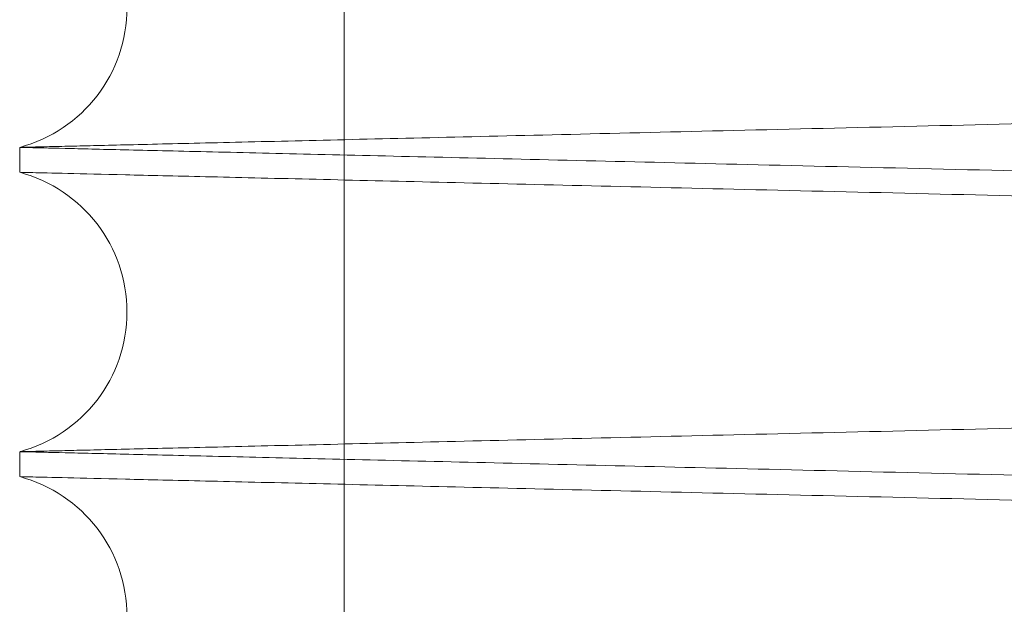
# Paper-space layout 'sales side' of a CAD drawing. Units: inches. Extents: x 0.1 to 10.4, y -0.5 to 7.5.
# Drawn here: x 7.9 to 7.9, y 3.1 to 3.2 of the extents above; entities that cross this region are included whole.
import ezdxf

# ---------------------------------------------------------------- set-up
doc = ezdxf.new("R2010")
doc.units = ezdxf.units.IN
doc.header["$MEASUREMENT"] = 0
doc.linetypes.add('HIDDEN', pattern=[0.07500000000000001, 0.05, -0.025])

psp = doc.layouts.new('sales side')

# ---------------------------------------------------------------- linework, layer by layer
at = {"color": 7, "linetype": 'HIDDEN', "lineweight": 0}
psp.add_line((7.930487263728661, 3.166224050908099), (7.930487263728666, 3.067624050908097), dxfattribs=at)
psp.add_line((7.930487263728661, 3.166224050908099), (7.930487263728666, 3.067624050908097), dxfattribs=at)
at = {"color": 7, "linetype": 'Continuous', "lineweight": 15}
for p, q in [((7.921960710053452, 3.148538281814029), (7.921960710053452, 3.147882389396921)), ((7.921960710053452, 3.148538281814029), (7.921960710053452, 3.147882389396921)), ((7.921960710053452, 3.140539474448846), (7.921960710053452, 3.139883582032142)), ((7.921960710053452, 3.140539474448846), (7.921960710053452, 3.139883582032142))]:
    psp.add_line(p, q, dxfattribs=at)
for centre, radius, start, end in [((7.920980710044502, 3.152209739287867), 0.003800000000001493, 284.945180008447, 75.05481999366548), ((7.920980710045256, 3.144210931922883), 0.003800000000000763, 284.9451799967029, 75.05482000330477), ((7.920980710046012, 3.136212124557903), 0.00380000000000169, 284.945179984895, 75.0548200151178)]:
    psp.add_arc(centre, radius, start, end, dxfattribs=at)
at = {"color": 7, "linetype": 'HIDDEN', "lineweight": 0}
for points, knots in [([(8.091560710053594, 3.151893322066563), (8.091495298784118, 3.151891769407014), (8.091369296684517, 3.151888778510112), (8.0903835912167, 3.151865381292224), (8.088877177390494, 3.151829625318214), (8.086757440756084, 3.151779313790227), (8.084068964202748, 3.151715507184207), (8.080838447912985, 3.151638842100494), (8.077107826948467, 3.151550317160173), (8.072837221758318, 3.151448990489377), (8.068100486259068, 3.151336619767704), (8.0629394508209, 3.151214203096488), (8.057413945420741, 3.15108316547616), (8.051470285209241, 3.150942240899853), (8.045220322660803, 3.150794089254392), (8.038714571295875, 3.15063991497266), (8.032016464911226, 3.150481227530529), (8.025065924537035, 3.150316611032785), (8.017996489859284, 3.150149235599452), (8.010870268817593, 3.149980576307582), (8.003753549499498, 3.149812204750361), (7.996583416065094, 3.149642635922561), (7.98950231440968, 3.149475241112367), (7.982563521253012, 3.149311278376047), (7.975831637807528, 3.149152270648776), (7.969249395248052, 3.14899686218092), (7.963371897832523, 3.148858150772821), (7.958183166955336, 3.148735738773064), (7.953641141822774, 3.14862861686044), (7.949300940124473, 3.148526285724876), (7.945178637185074, 3.14842912040029), (7.94105256971365, 3.148331893387637), (7.937020179089761, 3.148236901495093), (7.933209351496719, 3.148147154885881), (7.929882171813516, 3.14806881852317), (7.927081278612122, 3.148002887951895), (7.92484127602776, 3.147950170026548), (7.923207847299355, 3.147911733109186), (7.922158286762241, 3.147887037959738), (7.922026745289579, 3.147883943066607), (7.921960710053587, 3.147882389396922)], [0, 0, 0, 0, 0.02856080269038238, 0.05501683630348852, 0.08165791167554064, 0.1085855611738131, 0.1359057478441683, 0.1623856131659756, 0.1890509609249838, 0.2159301166546204, 0.243249888201019, 0.2697420405412997, 0.2964198339809933, 0.3232933040064128, 0.3506195284949202, 0.3770890832889483, 0.4037437063053442, 0.4306849325786903, 0.4580187338548976, 0.4845180531215504, 0.5112030249545959, 0.5381020275948653, 0.5654421380325375, 0.5919433558934188, 0.6186302894734057, 0.6455313468130721, 0.6728737210879064, 0.6939844511776755, 0.7151886760819255, 0.7367412623980627, 0.7583933924223563, 0.7803054338983729, 0.806797391817736, 0.833487137063028, 0.8603668362696846, 0.8876999325558028, 0.9152303710870701, 0.9429695168006162, 0.971370083208879, 1, 1, 1, 1]), ([(8.091560710053594, 3.151893322066563), (8.091495298784118, 3.151891769407014), (8.091369296684517, 3.151888778510112), (8.0903835912167, 3.151865381292224), (8.088877177390494, 3.151829625318214), (8.086757440756084, 3.151779313790227), (8.084068964202748, 3.151715507184207), (8.080838447912985, 3.151638842100494), (8.077107826948467, 3.151550317160173), (8.072837221758318, 3.151448990489377), (8.068100486259068, 3.151336619767704), (8.0629394508209, 3.151214203096488), (8.057413945420741, 3.15108316547616), (8.051470285209241, 3.150942240899853), (8.045220322660803, 3.150794089254392), (8.038714571295875, 3.15063991497266), (8.032016464911226, 3.150481227530529), (8.025065924537035, 3.150316611032785), (8.017996489859284, 3.150149235599452), (8.010870268817593, 3.149980576307582), (8.003753549499498, 3.149812204750361), (7.996583416065094, 3.149642635922561), (7.98950231440968, 3.149475241112367), (7.982563521253012, 3.149311278376047), (7.975831637807528, 3.149152270648776), (7.969249395248052, 3.14899686218092), (7.963371897832523, 3.148858150772821), (7.958183166955336, 3.148735738773064), (7.953641141822774, 3.14862861686044), (7.949300940124473, 3.148526285724876), (7.945178637185074, 3.14842912040029), (7.94105256971365, 3.148331893387637), (7.937020179089761, 3.148236901495093), (7.933209351496719, 3.148147154885881), (7.929882171813516, 3.14806881852317), (7.927081278612122, 3.148002887951895), (7.92484127602776, 3.147950170026548), (7.923207847299355, 3.147911733109186), (7.922158286762241, 3.147887037959738), (7.922026745289579, 3.147883943066607), (7.921960710053587, 3.147882389396922)], [0, 0, 0, 0, 0.02856080269038238, 0.05501683630348852, 0.08165791167554064, 0.1085855611738131, 0.1359057478441683, 0.1623856131659756, 0.1890509609249838, 0.2159301166546204, 0.243249888201019, 0.2697420405412997, 0.2964198339809933, 0.3232933040064128, 0.3506195284949202, 0.3770890832889483, 0.4037437063053442, 0.4306849325786903, 0.4580187338548976, 0.4845180531215504, 0.5112030249545959, 0.5381020275948653, 0.5654421380325375, 0.5919433558934188, 0.6186302894734057, 0.6455313468130721, 0.6728737210879064, 0.6939844511776755, 0.7151886760819255, 0.7367412623980627, 0.7583933924223563, 0.7803054338983729, 0.806797391817736, 0.833487137063028, 0.8603668362696846, 0.8876999325558028, 0.9152303710870701, 0.9429695168006162, 0.971370083208879, 1, 1, 1, 1]), ([(7.921960710053592, 3.148538281814031), (7.922026104735125, 3.148539826927502), (7.922151856260293, 3.148542798122882), (7.923134075066311, 3.148566004780052), (7.924637352936947, 3.148601520269867), (7.926757568349621, 3.148651606827219), (7.92944851070265, 3.148715168327774), (7.932668131048737, 3.148791206297174), (7.936395282748317, 3.148879215391872), (7.94067013097771, 3.148980136471907), (7.945413687853132, 3.149092096021355), (7.950557474999004, 3.149213469483945), (7.956080251163402, 3.149343747537272), (7.962031700285737, 3.149484092013882), (7.968293899734147, 3.149631711486615), (7.974783557055008, 3.149784634530557), (7.981480507312781, 3.149942379242915), (7.988438847617879, 3.150106210923481), (7.99551471821701, 3.150272734264497), (8.002619367711093, 3.150439857318867), (8.009735943462754, 3.150607182314825), (8.01691705633724, 3.150775942774592), (8.024008792780068, 3.150942519936788), (8.030927101697877, 3.15110494373114), (8.037659795232198, 3.15126293382932), (8.044254448852584, 3.151417610724286), (8.050235647598962, 3.151557832003091), (8.055607229158753, 3.151683712208539), (8.058731880690116, 3.151756904325906), (8.060298048516009, 3.151793590381352)], [0, 0, 0, 0, 0.03980535283598923, 0.076544203775174, 0.1135381424004142, 0.1513365697210153, 0.1894129601996416, 0.2261518016359982, 0.2631456434245275, 0.3009436369426007, 0.3390194536628475, 0.3757669974598475, 0.4127695858920442, 0.4505764563311548, 0.4886611931982416, 0.5254186957678078, 0.5624313235823781, 0.6002485261676719, 0.6383437149463201, 0.6751092119950006, 0.712129940180402, 0.7499556488809436, 0.7880595152823864, 0.8248275342015006, 0.861850868498682, 0.89967952211926, 0.9377864806371529, 0.9688167428004343, 1, 1, 1, 1]), ([(7.921960710053592, 3.148538281814031), (7.922026104735125, 3.148539826927502), (7.922151856260293, 3.148542798122882), (7.923134075066311, 3.148566004780052), (7.924637352936947, 3.148601520269867), (7.926757568349621, 3.148651606827219), (7.92944851070265, 3.148715168327774), (7.932668131048737, 3.148791206297174), (7.936395282748317, 3.148879215391872), (7.94067013097771, 3.148980136471907), (7.945413687853132, 3.149092096021355), (7.950557474999004, 3.149213469483945), (7.956080251163402, 3.149343747537272), (7.962031700285737, 3.149484092013882), (7.968293899734147, 3.149631711486615), (7.974783557055008, 3.149784634530557), (7.981480507312781, 3.149942379242915), (7.988438847617879, 3.150106210923481), (7.99551471821701, 3.150272734264497), (8.002619367711093, 3.150439857318867), (8.009735943462754, 3.150607182314825), (8.01691705633724, 3.150775942774592), (8.024008792780068, 3.150942519936788), (8.030927101697877, 3.15110494373114), (8.037659795232198, 3.15126293382932), (8.044254448852584, 3.151417610724286), (8.050235647598962, 3.151557832003091), (8.055607229158753, 3.151683712208539), (8.058731880690116, 3.151756904325906), (8.060298048516009, 3.151793590381352)], [0, 0, 0, 0, 0.03980535283598923, 0.076544203775174, 0.1135381424004142, 0.1513365697210153, 0.1894129601996416, 0.2261518016359982, 0.2631456434245275, 0.3009436369426007, 0.3390194536628475, 0.3757669974598475, 0.4127695858920442, 0.4505764563311548, 0.4886611931982416, 0.5254186957678078, 0.5624313235823781, 0.6002485261676719, 0.6383437149463201, 0.6751092119950006, 0.712129940180402, 0.7499556488809436, 0.7880595152823864, 0.8248275342015006, 0.861850868498682, 0.89967952211926, 0.9377864806371529, 0.9688167428004343, 1, 1, 1, 1]), ([(7.921960710053592, 3.140539474448846), (7.922026121332226, 3.140541019954452), (7.922152123593945, 3.140543997074086), (7.923137831380475, 3.140567286164381), (7.924644251061635, 3.140602875869551), (7.926763996783037, 3.140652951305246), (7.92945248572106, 3.140716454854593), (7.932683017841392, 3.140792750507562), (7.936413658175749, 3.140880841874368), (7.940684286879482, 3.140981663220735), (7.94542104668314, 3.141093462342587), (7.950582106043249, 3.141215243292997), (7.956107634023144, 3.141345585983817), (7.962051319073869, 3.14148574712429), (7.968301304729413, 3.141633078680252), (7.974807066508599, 3.141786381112058), (7.981505205125846, 3.14194415346724), (7.98845567178988, 3.142107799499559), (7.995053857082373, 3.142263080999843), (8.001210488537193, 3.142407910318161), (8.00688111217731, 3.142541256957518), (8.012599349462397, 3.142675671674868), (8.018353532821285, 3.142810878321186), (8.024486745711116, 3.142954933758499), (8.030958137892195, 3.143106864949743), (8.037689891111224, 3.143264832493366), (8.044272195232853, 3.143419219266448), (8.05056962292578, 3.143566854748008), (8.056537364602148, 3.143706698246212), (8.06212403050387, 3.14383755642123), (8.067374976371326, 3.143960501443542), (8.072177567758432, 3.14407290619399), (8.076501179892098, 3.144174065803984), (8.080312061583186, 3.144263201909006), (8.08363922164927, 3.144341002848715), (8.086440122252263, 3.144406482734287), (8.08868013065311, 3.144458839934435), (8.090313567310393, 3.144497013756401), (8.091363132461483, 3.14452153978681), (8.09149467452283, 3.144524613481407), (8.091560710053594, 3.144526156509181)], [0, 0, 0, 0, 0.0285608511856851, 0.05501699280426348, 0.08165817691917526, 0.1085859364200373, 0.1359062349394171, 0.1623862088343216, 0.1890516664233348, 0.2159309336795379, 0.243250820519916, 0.2697430290536462, 0.2964208798175243, 0.3232944086822062, 0.3506206958423321, 0.3770902313917533, 0.4037448358619577, 0.430686045078779, 0.4580198316194736, 0.4791312232540162, 0.5003360696838931, 0.5218892215076139, 0.5435418509895846, 0.5654543104590388, 0.5919553913802891, 0.6186421869230222, 0.6455431047541341, 0.6728853362337193, 0.699383555363633, 0.7260675085461348, 0.7529656180733235, 0.7803051194675115, 0.8067970481553413, 0.8334867628486184, 0.8603664298930701, 0.8876994898483964, 0.9152300379289868, 0.9429692937641534, 0.9713699715700934, 1, 1, 1, 1]), ([(7.921960710053592, 3.140539474448846), (7.922026121332226, 3.140541019954452), (7.922152123593945, 3.140543997074086), (7.923137831380475, 3.140567286164381), (7.924644251061635, 3.140602875869551), (7.926763996783037, 3.140652951305246), (7.92945248572106, 3.140716454854593), (7.932683017841392, 3.140792750507562), (7.936413658175749, 3.140880841874368), (7.940684286879482, 3.140981663220735), (7.94542104668314, 3.141093462342587), (7.950582106043249, 3.141215243292997), (7.956107634023144, 3.141345585983817), (7.962051319073869, 3.14148574712429), (7.968301304729413, 3.141633078680252), (7.974807066508599, 3.141786381112058), (7.981505205125846, 3.14194415346724), (7.98845567178988, 3.142107799499559), (7.995053857082373, 3.142263080999843), (8.001210488537193, 3.142407910318161), (8.00688111217731, 3.142541256957518), (8.012599349462397, 3.142675671674868), (8.018353532821285, 3.142810878321186), (8.024486745711116, 3.142954933758499), (8.030958137892195, 3.143106864949743), (8.037689891111224, 3.143264832493366), (8.044272195232853, 3.143419219266448), (8.05056962292578, 3.143566854748008), (8.056537364602148, 3.143706698246212), (8.06212403050387, 3.14383755642123), (8.067374976371326, 3.143960501443542), (8.072177567758432, 3.14407290619399), (8.076501179892098, 3.144174065803984), (8.080312061583186, 3.144263201909006), (8.08363922164927, 3.144341002848715), (8.086440122252263, 3.144406482734287), (8.08868013065311, 3.144458839934435), (8.090313567310393, 3.144497013756401), (8.091363132461483, 3.14452153978681), (8.09149467452283, 3.144524613481407), (8.091560710053594, 3.144526156509181)], [0, 0, 0, 0, 0.0285608511856851, 0.05501699280426348, 0.08165817691917526, 0.1085859364200373, 0.1359062349394171, 0.1623862088343216, 0.1890516664233348, 0.2159309336795379, 0.243250820519916, 0.2697430290536462, 0.2964208798175243, 0.3232944086822062, 0.3506206958423321, 0.3770902313917533, 0.4037448358619577, 0.430686045078779, 0.4580198316194736, 0.4791312232540162, 0.5003360696838931, 0.5218892215076139, 0.5435418509895846, 0.5654543104590388, 0.5919553913802891, 0.6186421869230222, 0.6455431047541341, 0.6728853362337193, 0.699383555363633, 0.7260675085461348, 0.7529656180733235, 0.7803051194675115, 0.8067970481553413, 0.8334867628486184, 0.8603664298930701, 0.8876994898483964, 0.9152300379289868, 0.9429692937641534, 0.9713699715700934, 1, 1, 1, 1]), ([(8.091560710053589, 3.143894514701391), (8.091495298784121, 3.143892962041843), (8.091369296684537, 3.143889971144944), (8.090383591216694, 3.143866573927054), (8.088877177390502, 3.143830817953048), (8.086757440756088, 3.143780506425063), (8.084068964202759, 3.143716699819048), (8.080838447912974, 3.143640034735339), (8.077107826948469, 3.143551509795029), (8.072837221758325, 3.143450183124235), (8.068100486259043, 3.143337812402573), (8.062939450821016, 3.14321539573137), (8.057413945420302, 3.14308435811104), (8.051470285210941, 3.142943433534795), (8.045220322654446, 3.142795281889158), (8.038714571318858, 3.142641107608133), (8.032016464824334, 3.142482420163418), (8.025065924867226, 3.142317803675542), (8.017996488623679, 3.142150428205251), (8.010870273283453, 3.141981769048021), (8.003753532628792, 3.141813396987033), (7.996583480020184, 3.141643830067642), (7.98997465238505, 3.141487599661104), (7.983962492048943, 3.141345527129236), (7.978550548925107, 3.141217680206295), (7.973220296546066, 3.141091804927629), (7.967986435177237, 3.140968247261421), (7.962549801336633, 3.140839945415475), (7.956984053847061, 3.140708644437386), (7.951397439146496, 3.140576901979959), (7.946146450123101, 3.140453120004899), (7.941343848280831, 3.140339947732478), (7.937020224952517, 3.140238095211242), (7.933209339078677, 3.140148347228383), (7.929882175212717, 3.140070011238485), (7.927081277687825, 3.140004080565316), (7.92484127627798, 3.13995136266766), (7.923207847230651, 3.139912925742783), (7.922158286779747, 3.139888230595373), (7.922026745295434, 3.139885135701966), (7.921960710053592, 3.139883582032142)], [0, 0, 0, 0, 0.02856080274516956, 0.05501683640904583, 0.08165791183220537, 0.1085855613821421, 0.1359057481049173, 0.1623856134775464, 0.1890509612877159, 0.2159301170689303, 0.2432498886677298, 0.2697420410588455, 0.2964198345497178, 0.323293304626695, 0.3506195291676355, 0.3770890840124537, 0.4037437070799935, 0.4306849334049905, 0.4580187347336795, 0.4845180540511793, 0.5112030259354458, 0.5381020286273083, 0.565442139117436, 0.5865551487011542, 0.6077616437842337, 0.6293165086815103, 0.6509708987881858, 0.672885191714405, 0.6993835219865759, 0.7260675878624145, 0.7529658122768415, 0.7803054334768091, 0.8067973914469879, 0.8334871367434765, 0.8603668360017407, 0.8876999323402986, 0.915230370924397, 0.9429695166911752, 0.9713700831539388, 1, 1, 1, 1]), ([(8.091560710053589, 3.143894514701391), (8.091495298784121, 3.143892962041843), (8.091369296684537, 3.143889971144944), (8.090383591216694, 3.143866573927054), (8.088877177390502, 3.143830817953048), (8.086757440756088, 3.143780506425063), (8.084068964202759, 3.143716699819048), (8.080838447912974, 3.143640034735339), (8.077107826948469, 3.143551509795029), (8.072837221758325, 3.143450183124235), (8.068100486259043, 3.143337812402573), (8.062939450821016, 3.14321539573137), (8.057413945420302, 3.14308435811104), (8.051470285210941, 3.142943433534795), (8.045220322654446, 3.142795281889158), (8.038714571318858, 3.142641107608133), (8.032016464824334, 3.142482420163418), (8.025065924867226, 3.142317803675542), (8.017996488623679, 3.142150428205251), (8.010870273283453, 3.141981769048021), (8.003753532628792, 3.141813396987033), (7.996583480020184, 3.141643830067642), (7.98997465238505, 3.141487599661104), (7.983962492048943, 3.141345527129236), (7.978550548925107, 3.141217680206295), (7.973220296546066, 3.141091804927629), (7.967986435177237, 3.140968247261421), (7.962549801336633, 3.140839945415475), (7.956984053847061, 3.140708644437386), (7.951397439146496, 3.140576901979959), (7.946146450123101, 3.140453120004899), (7.941343848280831, 3.140339947732478), (7.937020224952517, 3.140238095211242), (7.933209339078677, 3.140148347228383), (7.929882175212717, 3.140070011238485), (7.927081277687825, 3.140004080565316), (7.92484127627798, 3.13995136266766), (7.923207847230651, 3.139912925742783), (7.922158286779747, 3.139888230595373), (7.922026745295434, 3.139885135701966), (7.921960710053592, 3.139883582032142)], [0, 0, 0, 0, 0.02856080274516956, 0.05501683640904583, 0.08165791183220537, 0.1085855613821421, 0.1359057481049173, 0.1623856134775464, 0.1890509612877159, 0.2159301170689303, 0.2432498886677298, 0.2697420410588455, 0.2964198345497178, 0.323293304626695, 0.3506195291676355, 0.3770890840124537, 0.4037437070799935, 0.4306849334049905, 0.4580187347336795, 0.4845180540511793, 0.5112030259354458, 0.5381020286273083, 0.565442139117436, 0.5865551487011542, 0.6077616437842337, 0.6293165086815103, 0.6509708987881858, 0.672885191714405, 0.6993835219865759, 0.7260675878624145, 0.7529658122768415, 0.7803054334768091, 0.8067973914469879, 0.8334871367434765, 0.8603668360017407, 0.8876999323402986, 0.915230370924397, 0.9429695166911752, 0.9713700831539388, 1, 1, 1, 1])]:
    psp.add_open_spline(points, degree=3, knots=knots, dxfattribs=at)
at = {"color": 7, "linetype": 'Continuous', "lineweight": 15}
for points, knots in [([(8.091560710053594, 3.144527349144009), (8.091495294642668, 3.144528901901863), (8.091369229852392, 3.144531894286843), (8.090382651223397, 3.144555312230513), (8.08887545186713, 3.144591086848369), (8.086755833533738, 3.144641395565179), (8.084068964027082, 3.144705164030537), (8.080838447959023, 3.144781829109007), (8.077107826938828, 3.144870354050648), (8.07283722175024, 3.144971680721421), (8.068100376765347, 3.145084054040457), (8.06293907208339, 3.145206477097354), (8.05741352430098, 3.145337515720111), (8.051469978607729, 3.145478437578592), (8.045220322607507, 3.145626581957529), (8.038714571309987, 3.145780756237675), (8.032016464907764, 3.145939443680237), (8.025065924536655, 3.14610406017792), (8.017996489864453, 3.146271435611138), (8.010870268798051, 3.146440094903607), (8.003753549573641, 3.146608466458638), (7.996583415784017, 3.146778035294823), (7.989502315463743, 3.146945430073565), (7.982563517444244, 3.147109392924539), (7.975831652196056, 3.147268400222818), (7.9692493407024, 3.147423810315875), (7.962951878638562, 3.147572433072431), (7.956983217833296, 3.147713239129247), (7.951396604231991, 3.147844981551263), (7.946145736197233, 3.147968760664432), (7.94134340265449, 3.148081926614624), (7.937019682321877, 3.148183781416057), (7.933208897133032, 3.148273527023324), (7.929882071751217, 3.148351855043037), (7.9270812776743, 3.148417783281143), (7.92484127628165, 3.148470501178412), (7.923207847229645, 3.148508938103403), (7.922158286779998, 3.148533633250792), (7.922026745295514, 3.148536728144204), (7.921960710053587, 3.148538281814029)], [0, 0, 0, 0, 0.02856113028077215, 0.05504135566550582, 0.08170713075450492, 0.108586807730342, 0.1359073077613137, 0.1623874768053161, 0.1890531304139762, 0.2159325944456399, 0.2432526793478739, 0.2697470015393454, 0.2964271950988989, 0.3232970133183424, 0.3506235512367132, 0.3770934096346508, 0.4037483383776785, 0.4306898736649896, 0.4580239884579921, 0.4845236116699494, 0.5112088895777623, 0.538108200747697, 0.5654486247745111, 0.5919501466025047, 0.6186373862797354, 0.6455387521726192, 0.6728814400625606, 0.6993800742178811, 0.7260765318007919, 0.7529629791530338, 0.7803029138840739, 0.8068026487274803, 0.8334882481458546, 0.8603652346871369, 0.8876986444819426, 0.9152293987853958, 0.9429688626649945, 0.9713697548257536, 1, 1, 1, 1]), ([(8.091560710053594, 3.144527349144009), (8.091495294642668, 3.144528901901863), (8.091369229852392, 3.144531894286843), (8.090382651223397, 3.144555312230513), (8.08887545186713, 3.144591086848369), (8.086755833533738, 3.144641395565179), (8.084068964027082, 3.144705164030537), (8.080838447959023, 3.144781829109007), (8.077107826938828, 3.144870354050648), (8.07283722175024, 3.144971680721421), (8.068100376765347, 3.145084054040457), (8.06293907208339, 3.145206477097354), (8.05741352430098, 3.145337515720111), (8.051469978607729, 3.145478437578592), (8.045220322607507, 3.145626581957529), (8.038714571309987, 3.145780756237675), (8.032016464907764, 3.145939443680237), (8.025065924536655, 3.14610406017792), (8.017996489864453, 3.146271435611138), (8.010870268798051, 3.146440094903607), (8.003753549573641, 3.146608466458638), (7.996583415784017, 3.146778035294823), (7.989502315463743, 3.146945430073565), (7.982563517444244, 3.147109392924539), (7.975831652196056, 3.147268400222818), (7.9692493407024, 3.147423810315875), (7.962951878638562, 3.147572433072431), (7.956983217833296, 3.147713239129247), (7.951396604231991, 3.147844981551263), (7.946145736197233, 3.147968760664432), (7.94134340265449, 3.148081926614624), (7.937019682321877, 3.148183781416057), (7.933208897133032, 3.148273527023324), (7.929882071751217, 3.148351855043037), (7.9270812776743, 3.148417783281143), (7.92484127628165, 3.148470501178412), (7.923207847229645, 3.148508938103403), (7.922158286779998, 3.148533633250792), (7.922026745295514, 3.148536728144204), (7.921960710053587, 3.148538281814029)], [0, 0, 0, 0, 0.02856113028077215, 0.05504135566550582, 0.08170713075450492, 0.108586807730342, 0.1359073077613137, 0.1623874768053161, 0.1890531304139762, 0.2159325944456399, 0.2432526793478739, 0.2697470015393454, 0.2964271950988989, 0.3232970133183424, 0.3506235512367132, 0.3770934096346508, 0.4037483383776785, 0.4306898736649896, 0.4580239884579921, 0.4845236116699494, 0.5112088895777623, 0.538108200747697, 0.5654486247745111, 0.5919501466025047, 0.6186373862797354, 0.6455387521726192, 0.6728814400625606, 0.6993800742178811, 0.7260765318007919, 0.7529629791530338, 0.7803029138840739, 0.8068026487274803, 0.8334882481458546, 0.8603652346871369, 0.8876986444819426, 0.9152293987853958, 0.9429688626649945, 0.9713697548257536, 1, 1, 1, 1]), ([(7.921960710053592, 3.147882389396921), (7.922026125473681, 3.147880843793467), (7.922152190426243, 3.147877865192614), (7.923138771377189, 3.147854555472314), (7.924645976592648, 3.147818947211389), (7.926765604013279, 3.147768874576842), (7.929452485896705, 3.147705408987036), (7.932683017795456, 3.147629113339286), (7.936413658184937, 3.147541021971193), (7.940684286889323, 3.147440200624758), (7.945421156171249, 3.147328398919004), (7.95058248480827, 3.147206611615731), (7.956108055056407, 3.147076267932068), (7.962051626021302, 3.146936109485804), (7.968301303496459, 3.146788785194493), (7.974807071138634, 3.146635482624892), (7.98150518756476, 3.146477710791297), (7.988455738525571, 3.146314062777628), (7.995525176609738, 3.146147690818562), (8.002651392996258, 3.145980060616666), (8.009768098922539, 3.145812733101226), (8.016938218158664, 3.145644231369177), (8.024019298958816, 3.145477904493321), (8.030958072561099, 3.145315000432159), (8.037689908805314, 3.145157030936378), (8.044272190427664, 3.145002644692316), (8.05057009037319, 3.144854998138946), (8.056538692193481, 3.144715134492276), (8.06212523712364, 3.144584279169722), (8.067375694734118, 3.144461345588966), (8.072177923363514, 3.144348949328839), (8.076501646651739, 3.144247787122429), (8.080312442042677, 3.144158653039995), (8.083639325114437, 3.144080858578236), (8.086440122264579, 3.144015381111216), (8.088680130649777, 3.143963023911425), (8.090313567311307, 3.143924850089362), (8.091363132461252, 3.143900324058978), (8.09149467452275, 3.14389725036438), (8.091560710053589, 3.143895707336604)], [0, 0, 0, 0, 0.02856117857168244, 0.05504151187794173, 0.08170739562676453, 0.1085871822017141, 0.1359077938869419, 0.1623880713152577, 0.1890538345638497, 0.2159334099304567, 0.2432536099319701, 0.2697479881414463, 0.2964282388503021, 0.3232981156869151, 0.3506247160815378, 0.3770945550446926, 0.4037494650500788, 0.4306909830873452, 0.4580250829485415, 0.4845246088138133, 0.5112097892126233, 0.5381090027777079, 0.5654493290159279, 0.5919507137125183, 0.6186378151594157, 0.6455390413491162, 0.6728815862459664, 0.699386088540745, 0.7260764538206956, 0.7529627862645112, 0.7803026010446704, 0.8068008117560218, 0.8334878750972446, 0.8603648293078767, 0.8876982025753182, 0.9152290662317915, 0.9429686400352129, 0.9713696433911275, 1, 1, 1, 1]), ([(7.921960710053592, 3.147882389396921), (7.922026125473681, 3.147880843793467), (7.922152190426243, 3.147877865192614), (7.923138771377189, 3.147854555472314), (7.924645976592648, 3.147818947211389), (7.926765604013279, 3.147768874576842), (7.929452485896705, 3.147705408987036), (7.932683017795456, 3.147629113339286), (7.936413658184937, 3.147541021971193), (7.940684286889323, 3.147440200624758), (7.945421156171249, 3.147328398919004), (7.95058248480827, 3.147206611615731), (7.956108055056407, 3.147076267932068), (7.962051626021302, 3.146936109485804), (7.968301303496459, 3.146788785194493), (7.974807071138634, 3.146635482624892), (7.98150518756476, 3.146477710791297), (7.988455738525571, 3.146314062777628), (7.995525176609738, 3.146147690818562), (8.002651392996258, 3.145980060616666), (8.009768098922539, 3.145812733101226), (8.016938218158664, 3.145644231369177), (8.024019298958816, 3.145477904493321), (8.030958072561099, 3.145315000432159), (8.037689908805314, 3.145157030936378), (8.044272190427664, 3.145002644692316), (8.05057009037319, 3.144854998138946), (8.056538692193481, 3.144715134492276), (8.06212523712364, 3.144584279169722), (8.067375694734118, 3.144461345588966), (8.072177923363514, 3.144348949328839), (8.076501646651739, 3.144247787122429), (8.080312442042677, 3.144158653039995), (8.083639325114437, 3.144080858578236), (8.086440122264579, 3.144015381111216), (8.088680130649777, 3.143963023911425), (8.090313567311307, 3.143924850089362), (8.091363132461252, 3.143900324058978), (8.09149467452275, 3.14389725036438), (8.091560710053589, 3.143895707336604)], [0, 0, 0, 0, 0.02856117857168244, 0.05504151187794173, 0.08170739562676453, 0.1085871822017141, 0.1359077938869419, 0.1623880713152577, 0.1890538345638497, 0.2159334099304567, 0.2432536099319701, 0.2697479881414463, 0.2964282388503021, 0.3232981156869151, 0.3506247160815378, 0.3770945550446926, 0.4037494650500788, 0.4306909830873452, 0.4580250829485415, 0.4845246088138133, 0.5112097892126233, 0.5381090027777079, 0.5654493290159279, 0.5919507137125183, 0.6186378151594157, 0.6455390413491162, 0.6728815862459664, 0.699386088540745, 0.7260764538206956, 0.7529627862645112, 0.7803026010446704, 0.8068008117560218, 0.8334878750972446, 0.8603648293078767, 0.8876982025753182, 0.9152290662317915, 0.9429686400352129, 0.9713696433911275, 1, 1, 1, 1]), ([(8.091560710053594, 3.136528541779221), (8.09149529464267, 3.136530094537074), (8.091369229852399, 3.136533086922052), (8.090382651223406, 3.136556504865724), (8.088875451867128, 3.136592279483573), (8.08675583353374, 3.13664258820038), (8.084068964027082, 3.136706356665736), (8.080838447959025, 3.136783021744201), (8.077107826938827, 3.136871546685835), (8.072837221750243, 3.136972873356598), (8.06810037676534, 3.137085246675626), (8.062939072083386, 3.137207669732515), (8.057413524300967, 3.13733870835526), (8.051469978607727, 3.137479630213727), (8.045220322607499, 3.137627774592655), (8.038714571309976, 3.137781948872781), (8.03201646490775, 3.137940636315337), (8.025065924536644, 3.138105252812998), (8.017996489864446, 3.138272628246201), (8.010870268798042, 3.138441287538655), (8.003753549573632, 3.138609659093668), (7.996583415784008, 3.138779227929839), (7.989502315463736, 3.138946622708557), (7.982563517444238, 3.139110585559518), (7.975831652196056, 3.139269592857791), (7.9692493407024, 3.139425002950778), (7.962951878638555, 3.139573625707368), (7.956983217833295, 3.139714431764159), (7.951396604231976, 3.139846174186158), (7.946145736197233, 3.139969953299316), (7.941343402654494, 3.140083119249497), (7.93701968232186, 3.140184974050913), (7.933208897133039, 3.14027471965818), (7.929882071751204, 3.140353047677872), (7.927081277674305, 3.140418975915978), (7.924841276281641, 3.140471693813233), (7.923207847229649, 3.140510130738227), (7.922158286779998, 3.140534825885609), (7.922026745295514, 3.140537920779021), (7.921960710053587, 3.140539474448848)], [0, 0, 0, 0, 0.02856113028077421, 0.05504135566551084, 0.08170713075452239, 0.1085868077303672, 0.1359073077613344, 0.162387476805344, 0.1890531304139907, 0.2159325944456627, 0.2432526793479104, 0.2697470015393891, 0.2964271950989535, 0.3232970133183893, 0.3506235512367493, 0.3770934096347031, 0.4037483383777464, 0.4306898736650387, 0.4580239884580208, 0.4845236116699959, 0.5112088895778077, 0.5381082007477208, 0.5654486247745529, 0.5919501466025081, 0.6186373862797412, 0.6455387521726251, 0.6728814400625808, 0.699380074217902, 0.7260765318008204, 0.7529629791530419, 0.7803029138840913, 0.8068026487275103, 0.8334882481458687, 0.860365234687142, 0.887698644481947, 0.9152293987854068, 0.9429688626649961, 0.971369754825753, 1, 1, 1, 1]), ([(8.091560710053594, 3.136528541779221), (8.09149529464267, 3.136530094537074), (8.091369229852399, 3.136533086922052), (8.090382651223406, 3.136556504865724), (8.088875451867128, 3.136592279483573), (8.08675583353374, 3.13664258820038), (8.084068964027082, 3.136706356665736), (8.080838447959025, 3.136783021744201), (8.077107826938827, 3.136871546685835), (8.072837221750243, 3.136972873356598), (8.06810037676534, 3.137085246675626), (8.062939072083386, 3.137207669732515), (8.057413524300967, 3.13733870835526), (8.051469978607727, 3.137479630213727), (8.045220322607499, 3.137627774592655), (8.038714571309976, 3.137781948872781), (8.03201646490775, 3.137940636315337), (8.025065924536644, 3.138105252812998), (8.017996489864446, 3.138272628246201), (8.010870268798042, 3.138441287538655), (8.003753549573632, 3.138609659093668), (7.996583415784008, 3.138779227929839), (7.989502315463736, 3.138946622708557), (7.982563517444238, 3.139110585559518), (7.975831652196056, 3.139269592857791), (7.9692493407024, 3.139425002950778), (7.962951878638555, 3.139573625707368), (7.956983217833295, 3.139714431764159), (7.951396604231976, 3.139846174186158), (7.946145736197233, 3.139969953299316), (7.941343402654494, 3.140083119249497), (7.93701968232186, 3.140184974050913), (7.933208897133039, 3.14027471965818), (7.929882071751204, 3.140353047677872), (7.927081277674305, 3.140418975915978), (7.924841276281641, 3.140471693813233), (7.923207847229649, 3.140510130738227), (7.922158286779998, 3.140534825885609), (7.922026745295514, 3.140537920779021), (7.921960710053587, 3.140539474448848)], [0, 0, 0, 0, 0.02856113028077421, 0.05504135566551084, 0.08170713075452239, 0.1085868077303672, 0.1359073077613344, 0.162387476805344, 0.1890531304139907, 0.2159325944456627, 0.2432526793479104, 0.2697470015393891, 0.2964271950989535, 0.3232970133183893, 0.3506235512367493, 0.3770934096347031, 0.4037483383777464, 0.4306898736650387, 0.4580239884580208, 0.4845236116699959, 0.5112088895778077, 0.5381082007477208, 0.5654486247745529, 0.5919501466025081, 0.6186373862797412, 0.6455387521726251, 0.6728814400625808, 0.699380074217902, 0.7260765318008204, 0.7529629791530419, 0.7803029138840913, 0.8068026487275103, 0.8334882481458687, 0.860365234687142, 0.887698644481947, 0.9152293987854068, 0.9429688626649961, 0.971369754825753, 1, 1, 1, 1]), ([(7.921960710053592, 3.139883582032146), (7.922026125473679, 3.139882036428691), (7.922152190426243, 3.139879057827836), (7.923138771377192, 3.139855748107533), (7.924645976592637, 3.139820139846609), (7.926765604013288, 3.139770067212055), (7.929452485896712, 3.139706601622243), (7.932683017795454, 3.139630305974488), (7.936413658184937, 3.139542214606389), (7.940684286889323, 3.139441393259941), (7.945421156171244, 3.139329591554184), (7.95058248480827, 3.139207804250895), (7.956108055056412, 3.139077460567221), (7.962051626021306, 3.138937302120944), (7.968301303496468, 3.13878997782962), (7.974807071138639, 3.138636675260002), (7.981505187564768, 3.138478903426394), (7.988455738525576, 3.138315255412709), (7.99552517660974, 3.138148883453627), (8.002651392996256, 3.137981253251716), (8.009768098922535, 3.137813925736257), (8.016938218158662, 3.137645424004188), (8.024019298958816, 3.137479097128319), (8.030958072561099, 3.13731619306714), (8.037689908805314, 3.137158223571341), (8.044272190427664, 3.137003837327264), (8.05057009037319, 3.136856190773878), (8.056538692193481, 3.136716327127197), (8.062125237123642, 3.136585471804625), (8.067375694734109, 3.136462538223853), (8.072177923363517, 3.136350141963716), (8.076501646651732, 3.136248979757295), (8.080312442042676, 3.136159845674854), (8.083639325114424, 3.136082051213086), (8.086440122264591, 3.136016573746057), (8.088680130649763, 3.13596421654626), (8.090313567311314, 3.135926042724199), (8.091363132461241, 3.135901516693808), (8.09149467452275, 3.135898442999209), (8.091560710053594, 3.135896899971434)], [0, 0, 0, 0, 0.02856117857169027, 0.05504151187795214, 0.08170739562677301, 0.1085871822017225, 0.1359077938869431, 0.1623880713152567, 0.1890538345638467, 0.2159334099304563, 0.2432536099319523, 0.2697479881414408, 0.2964282388503121, 0.3232981156869289, 0.35062471608155, 0.3770945550447136, 0.4037494650501188, 0.4306909830873642, 0.4580250829485421, 0.4845246088138179, 0.511209789212608, 0.5381090027777127, 0.5654493290159357, 0.591950713712528, 0.6186378151594285, 0.645539041349126, 0.672881586245976, 0.6993860885407541, 0.726076453820701, 0.7529627862645111, 0.7803026010446752, 0.8068008117560145, 0.8334878750972333, 0.8603648293078866, 0.88769820257533, 0.9152290662317982, 0.9429686400352242, 0.9713696433911334, 1, 1, 1, 1]), ([(7.921960710053592, 3.139883582032146), (7.922026125473679, 3.139882036428691), (7.922152190426243, 3.139879057827836), (7.923138771377192, 3.139855748107533), (7.924645976592637, 3.139820139846609), (7.926765604013288, 3.139770067212055), (7.929452485896712, 3.139706601622243), (7.932683017795454, 3.139630305974488), (7.936413658184937, 3.139542214606389), (7.940684286889323, 3.139441393259941), (7.945421156171244, 3.139329591554184), (7.95058248480827, 3.139207804250895), (7.956108055056412, 3.139077460567221), (7.962051626021306, 3.138937302120944), (7.968301303496468, 3.13878997782962), (7.974807071138639, 3.138636675260002), (7.981505187564768, 3.138478903426394), (7.988455738525576, 3.138315255412709), (7.99552517660974, 3.138148883453627), (8.002651392996256, 3.137981253251716), (8.009768098922535, 3.137813925736257), (8.016938218158662, 3.137645424004188), (8.024019298958816, 3.137479097128319), (8.030958072561099, 3.13731619306714), (8.037689908805314, 3.137158223571341), (8.044272190427664, 3.137003837327264), (8.05057009037319, 3.136856190773878), (8.056538692193481, 3.136716327127197), (8.062125237123642, 3.136585471804625), (8.067375694734109, 3.136462538223853), (8.072177923363517, 3.136350141963716), (8.076501646651732, 3.136248979757295), (8.080312442042676, 3.136159845674854), (8.083639325114424, 3.136082051213086), (8.086440122264591, 3.136016573746057), (8.088680130649763, 3.13596421654626), (8.090313567311314, 3.135926042724199), (8.091363132461241, 3.135901516693808), (8.09149467452275, 3.135898442999209), (8.091560710053594, 3.135896899971434)], [0, 0, 0, 0, 0.02856117857169027, 0.05504151187795214, 0.08170739562677301, 0.1085871822017225, 0.1359077938869431, 0.1623880713152567, 0.1890538345638467, 0.2159334099304563, 0.2432536099319523, 0.2697479881414408, 0.2964282388503121, 0.3232981156869289, 0.35062471608155, 0.3770945550447136, 0.4037494650501188, 0.4306909830873642, 0.4580250829485421, 0.4845246088138179, 0.511209789212608, 0.5381090027777127, 0.5654493290159357, 0.591950713712528, 0.6186378151594285, 0.645539041349126, 0.672881586245976, 0.6993860885407541, 0.726076453820701, 0.7529627862645111, 0.7803026010446752, 0.8068008117560145, 0.8334878750972333, 0.8603648293078866, 0.88769820257533, 0.9152290662317982, 0.9429686400352242, 0.9713696433911334, 1, 1, 1, 1])]:
    psp.add_open_spline(points, degree=3, knots=knots, dxfattribs=at)

doc.saveas('drawing.dxf')
